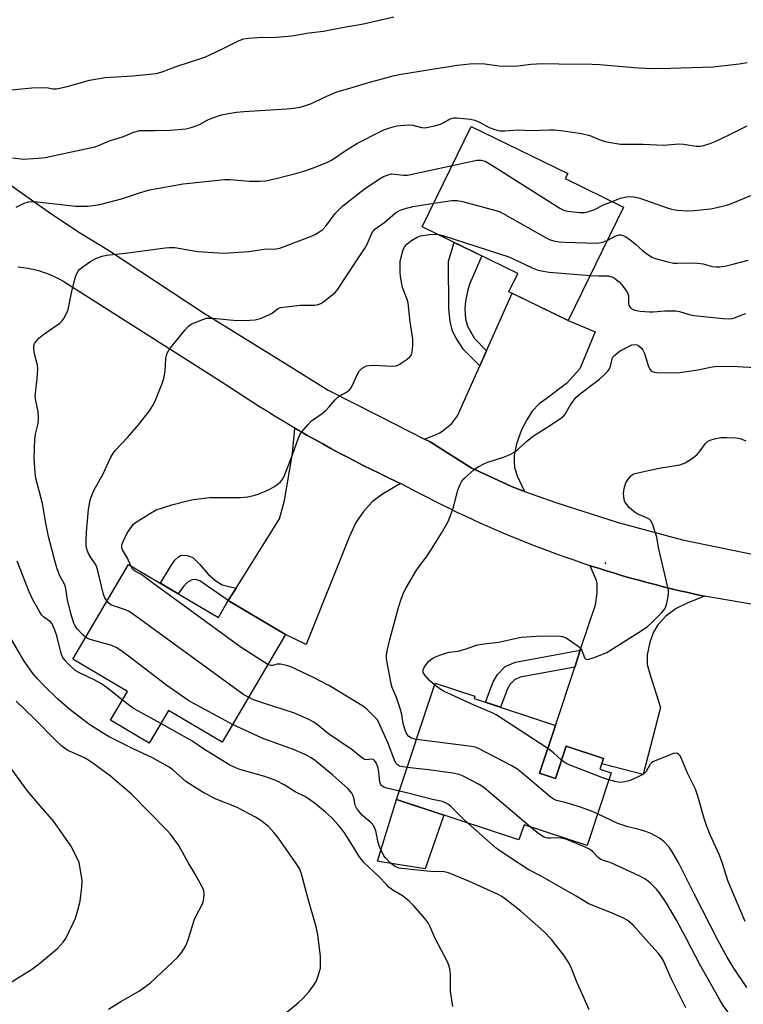
# Model space of a CAD drawing. Units: inches. Extents: x 1231766 to 1237766, y 521456 to 525456.
# Drawn here: x 1236432 to 1236663, y 521955 to 522269 of the extents above; entities that cross this region are included whole.
import ezdxf

# ---------------------------------------------------------------- set-up
doc = ezdxf.new("R2010")
doc.units = ezdxf.units.IN
doc.header["$MEASUREMENT"] = 0
for name, color, linetype in [('BLDG-Footprint', 5, 'Continuous'), ('CULTRL-Pad', 6, 'Continuous'), ('ELEV-Spot Elevation', 7, 'Continuous'), ('TRANS-Driveway', 251, 'Continuous'), ('TRANS-Non Street Sidewalk', 7, 'Continuous'), ('TRANS-Road', 130, 'Continuous'), ('Undefined', 1, 'Continuous')]:
    doc.layers.add(name, color=color, linetype=linetype)

msp = doc.modelspace()

# ---------------------------------------------------------------- linework, layer by layer
at = {"layer": 'BLDG-Footprint'}
for points, elevation in [([(1236625.22, 522209.33), (1236607.54, 522173.05), (1236588.63, 522182.26), (1236591.49, 522188.13), (1236560.94, 522203.02), (1236576.57, 522235.09), (1236607.42, 522220.05), (1236606.61, 522218.4)], 381.75), ([(1236467.16, 522095.18), (1236495.87, 522078.25), (1236499.03, 522083.61), (1236517.3, 522072.83), (1236497.02, 522038.45), (1236479.92, 522048.53), (1236473.78, 522038.13), (1236461.43, 522045.41), (1236466.86, 522054.63), (1236449.34, 522064.97)], 382.51), ([(1236598.41, 522028.49), (1236603.46, 522026.82), (1236606.86, 522037.11), (1236618.79, 522033.16), (1236617.67, 522029.8), (1236621.25, 522028.62), (1236613.57, 522005.4), (1236593.45, 522012.06), (1236591.83, 522007.18), (1236552.76, 522020.11), (1236565.05, 522057.27), (1236577.75, 522053.07), (1236577.52, 522052.37), (1236603.47, 522043.78)], 385.08)]:
    msp.add_lwpolyline(points, close=True, dxfattribs=dict(at, elevation=elevation))
at = {"layer": 'CULTRL-Pad'}
msp.add_lwpolyline([(1236567.84, 522015.12), (1236561.9, 521997.94), (1236548.4, 522000.12), (1236546.66, 522000.4), (1236552.76, 522020.11)], close=True, dxfattribs=at)
at = {"layer": 'ELEV-Spot Elevation'}
msp.add_point((1236619.49, 522095.63, 387.72), dxfattribs=at)
at = {"layer": 'TRANS-Driveway'}
for points in [[(1236593.64, 522118.52), (1236589.44, 522120.02), (1236576.59, 522126.02), (1236563.44, 522134.32), (1236561.7, 522135.2), (1236564.69, 522136.34), (1236566.59, 522137.24), (1236568.18, 522138.36), (1236570.24, 522140.14), (1236572.21, 522142.63), (1236579.29, 522158.57), (1236581.46, 522163.45), (1236589.6, 522181.79), (1236607.54, 522173.05), (1236616.14, 522169.47), (1236611.21, 522157.67), (1236607.04, 522152.92), (1236600.51, 522148.04), (1236598.29, 522146.44), (1236596.06, 522144.17), (1236594.34, 522141.39), (1236592.61, 522138.16), (1236591.03, 522133.75), (1236590.33, 522130.07), (1236590.25, 522127.94), (1236590.37, 522126.17), (1236591.23, 522123.43)], [(1236553.95, 522121.06), (1236548.29, 522117.66), (1236544.9, 522115.13), (1236542.2, 522112.08), (1236539.72, 522108.58), (1236537.66, 522103.92), (1236523.87, 522069.64), (1236517.3, 522072.83), (1236499.03, 522083.61), (1236501.54, 522087.64), (1236515.34, 522109.78), (1236517.01, 522115.6), (1236519.57, 522130.58), (1236520.27, 522138.72), (1236521.53, 522137.98), (1236523.02, 522137.12), (1236524.07, 522136.52), (1236526.62, 522135.08), (1236529.18, 522133.65), (1236531.74, 522132.25), (1236534.32, 522130.86), (1236536.91, 522129.5), (1236539.5, 522128.15), (1236542.11, 522126.81), (1236544.73, 522125.5), (1236547.35, 522124.21), (1236549.98, 522122.93), (1236552.63, 522121.68)], [(1236651.06, 522085.02), (1236645.47, 522082.83), (1236642.05, 522081.15), (1236638.74, 522078.61), (1236636.14, 522075.92), (1236634.82, 522073.58), (1236633.55, 522070.37), (1236632.73, 522066.27), (1236632.7, 522063.24), (1236633.56, 522060.2), (1236636.99, 522049.51), (1236631.52, 522028.04), (1236618.23, 522031.48), (1236618.79, 522033.16), (1236606.86, 522037.11), (1236603.46, 522026.82), (1236598.41, 522028.49), (1236603.47, 522043.78), (1236609.62, 522062.38), (1236611.41, 522067.81), (1236616.21, 522082.31), (1236616.8, 522086.11), (1236616.82, 522089.08), (1236616.55, 522090.1), (1236614.6, 522094.77), (1236617.17, 522093.95), (1236619.74, 522093.14), (1236622.32, 522092.35), (1236624.91, 522091.59), (1236627.5, 522090.84), (1236630.1, 522090.11), (1236632.7, 522089.4), (1236635.31, 522088.72), (1236637.92, 522088.05), (1236640.54, 522087.4), (1236643.16, 522086.78), (1236645.79, 522086.17), (1236648.42, 522085.59)]]:
    msp.add_lwpolyline(points, close=True, dxfattribs=at)
at = {"layer": 'TRANS-Non Street Sidewalk'}
for points in [[(1236581.46, 522163.45), (1236579.29, 522158.57), (1236574.07, 522163.87), (1236571.77, 522167.4), (1236570.6, 522169.64), (1236569.83, 522172.82), (1236569.47, 522176.85), (1236569.37, 522192.04), (1236571.16, 522198.04), (1236580, 522193.73), (1236576.16, 522184.92), (1236575.47, 522182.93), (1236574.73, 522179.29), (1236574.5, 522176.85), (1236574.79, 522173.66), (1236575.37, 522171.31), (1236577.61, 522167.35)], [(1236501.54, 522087.64), (1236499.03, 522083.61), (1236489.98, 522089.99), (1236488.57, 522090.32), (1236487.34, 522090.27), (1236485.91, 522089.38), (1236484.66, 522088), (1236483.06, 522085.81), (1236477.38, 522089.15), (1236480.74, 522094.84), (1236481.91, 522096.57), (1236483.13, 522097.62), (1236483.8, 522097.98), (1236484.82, 522098.1), (1236485.86, 522098.02), (1236487.66, 522097.36), (1236489.9, 522095.21), (1236492.58, 522092.09), (1236495.08, 522089.94), (1236497.07, 522088.7), (1236498.75, 522088.19)], [(1236609.62, 522062.38), (1236592.23, 522059.17), (1236590.37, 522058.35), (1236589.06, 522056.95), (1236588.16, 522055.43), (1236585.91, 522049.59), (1236581.14, 522051.17), (1236583.63, 522057.63), (1236585.02, 522059.99), (1236587.42, 522062.53), (1236590.74, 522064), (1236611.41, 522067.81)]]:
    msp.add_lwpolyline(points, close=True, dxfattribs=at)
at = {"layer": 'TRANS-Road'}
for points in [[(1236427.15, 522217.98), (1236442.39, 522207.22), (1236451.85, 522201.02), (1236460.72, 522195.56), (1236491.14, 522175.56), (1236513.68, 522161.61), (1236530.93, 522150.87), (1236547.25, 522142.55), (1236561.7, 522135.2), (1236563.44, 522134.32), (1236576.59, 522126.02), (1236589.44, 522120.02), (1236593.64, 522118.52), (1236603.63, 522114.97), (1236623.46, 522108.61), (1236644.01, 522103.08), (1236667.31, 522098.27)], [(1236735.6, 522070.54), (1236651.06, 522085.02), (1236648.42, 522085.59), (1236645.79, 522086.17), (1236643.16, 522086.78), (1236640.54, 522087.4), (1236637.92, 522088.05), (1236635.31, 522088.72), (1236632.7, 522089.4), (1236630.1, 522090.11), (1236627.5, 522090.84), (1236624.91, 522091.59), (1236622.32, 522092.35), (1236619.74, 522093.14), (1236617.17, 522093.95), (1236614.6, 522094.77), (1236612.04, 522095.62), (1236609.49, 522096.49), (1236606.94, 522097.37), (1236604.4, 522098.28), (1236601.87, 522099.2), (1236599.34, 522100.15), (1236596.82, 522101.12), (1236594.31, 522102.1), (1236591.81, 522103.1), (1236589.31, 522104.13), (1236586.82, 522105.17), (1236584.34, 522106.23), (1236581.87, 522107.31), (1236579.41, 522108.41), (1236576.96, 522109.53), (1236574.51, 522110.66), (1236572.07, 522111.82), (1236569.65, 522113), (1236567.23, 522114.19), (1236564.82, 522115.4), (1236562.42, 522116.63), (1236560.03, 522117.88), (1236557.65, 522119.15), (1236555.28, 522120.44), (1236553.95, 522121.06), (1236552.63, 522121.68), (1236549.98, 522122.93), (1236547.35, 522124.21), (1236544.73, 522125.5), (1236542.11, 522126.81), (1236539.5, 522128.15), (1236536.91, 522129.5), (1236534.32, 522130.86), (1236531.74, 522132.25), (1236529.18, 522133.65), (1236526.62, 522135.08), (1236524.07, 522136.52), (1236523.02, 522137.12), (1236521.53, 522137.98), (1236520.27, 522138.72), (1236519.01, 522139.45), (1236516.49, 522140.95), (1236513.99, 522142.46), (1236511.49, 522143.99), (1236509.01, 522145.54), (1236506.54, 522147.11), (1236504.08, 522148.69), (1236501.63, 522150.29), (1236499.19, 522151.91), (1236496.76, 522153.55), (1236446.87, 522185.27), (1236446.15, 522185.7), (1236445.41, 522186.1), (1236444.67, 522186.5), (1236443.91, 522186.87), (1236443.15, 522187.22), (1236442.38, 522187.56), (1236441.6, 522187.87), (1236440.81, 522188.17), (1236440.02, 522188.45), (1236439.22, 522188.7), (1236438.84, 522188.82), (1236438.42, 522188.94), (1236437.6, 522189.16), (1236436.79, 522189.35), (1236435.96, 522189.53), (1236435.14, 522189.69), (1236434.31, 522189.82), (1236433.48, 522189.94), (1236432.64, 522190.03), (1236431.8, 522190.11)]]:
    msp.add_lwpolyline(points, dxfattribs=at)
at = {"layer": 'Undefined'}
for points, elevation in [([(1236428.78, 522246.65), (1236436.27, 522247.42), (1236440.69, 522247.55), (1236441.54, 522247.44), (1236443.16, 522247.07), (1236444.29, 522247.09), (1236447.57, 522247.8), (1236454.75, 522249.81), (1236459.66, 522250.68), (1236461.42, 522250.86), (1236468.52, 522251.22), (1236476.04, 522251.99), (1236477.89, 522252.53), (1236482.33, 522254.23), (1236491.51, 522257.16), (1236496.76, 522259.61), (1236502.45, 522262.56), (1236503.95, 522263.1), (1236505.37, 522263.32), (1236508.35, 522263.53), (1236514.27, 522263.58), (1236516.95, 522263.79), (1236519.31, 522264.06), (1236524.7, 522264.94), (1236529.4, 522265.55), (1236535.34, 522266.68), (1236542.22, 522267.89), (1236551.84, 522270.13)], 374), ([(1236430.08, 522225), (1236433.62, 522224.58), (1236438.25, 522224.89), (1236440.55, 522225.17), (1236456.4, 522228.59), (1236457.54, 522229), (1236461.06, 522230.53), (1236465.56, 522231.85), (1236468.51, 522233.11), (1236470.65, 522233.73), (1236471.79, 522233.83), (1236475.57, 522233.76), (1236480.51, 522233.85), (1236485.42, 522234.35), (1236487.13, 522234.71), (1236488.79, 522235.22), (1236489.83, 522235.71), (1236492.53, 522237.21), (1236494.1, 522237.87), (1236496.84, 522238.73), (1236499.11, 522239.2), (1236501.68, 522239.65), (1236503.93, 522239.89), (1236517.64, 522240.68), (1236519.97, 522240.94), (1236521.99, 522241.26), (1236523.66, 522241.73), (1236525.57, 522242.41), (1236529.55, 522244.34), (1236533.66, 522246.08), (1236538.6, 522247.48), (1236543.05, 522248.91), (1236551.63, 522251.27), (1236554.17, 522251.82), (1236563.49, 522253.22), (1236572.08, 522254.65), (1236576.13, 522255.05), (1236578.69, 522255.15), (1236580.93, 522255.1), (1236585.5, 522254.42), (1236587.46, 522254.33), (1236591.48, 522254.4), (1236595.56, 522254.96), (1236599.22, 522255.22), (1236604.51, 522255.07), (1236615.2, 522254.95), (1236617.56, 522254.83), (1236629.85, 522253.79), (1236634.69, 522253.54), (1236640.23, 522253.67), (1236653.8, 522254.15), (1236662.1, 522255.12), (1236664.72, 522255.55)], 376), ([(1236431.34, 522209.27), (1236433.89, 522210.55), (1236435.24, 522210.98), (1236436.33, 522211.06), (1236438.02, 522210.98), (1236450.28, 522209.66), (1236452.56, 522209.56), (1236454.28, 522209.62), (1236457.99, 522210.14), (1236462.91, 522211.38), (1236464.89, 522211.95), (1236470.31, 522213.79), (1236473.81, 522214.8), (1236484.62, 522216.75), (1236497.85, 522218.12), (1236499.62, 522218.11), (1236505.77, 522217.64), (1236509.24, 522217.59), (1236510.94, 522217.75), (1236514.3, 522218.42), (1236520.93, 522220.1), (1236523.15, 522220.75), (1236525.89, 522221.72), (1236530.51, 522223.53), (1236531.95, 522224.34), (1236536.93, 522227.75), (1236540.09, 522229.65), (1236547.64, 522233.49), (1236548.7, 522233.96), (1236550.31, 522234.55), (1236551.65, 522234.96), (1236552.92, 522235.24), (1236555.29, 522235.53), (1236556.77, 522235.63), (1236557.92, 522235.5), (1236560.69, 522234.75), (1236561.51, 522234.68), (1236562.34, 522234.74), (1236564.85, 522235.28), (1236566.76, 522235.82), (1236567.81, 522236.32), (1236569.42, 522237.31), (1236570.2, 522237.62), (1236571.02, 522237.81), (1236571.89, 522237.83), (1236573.06, 522237.73), (1236576.31, 522237.35), (1236577.75, 522237.08), (1236579.23, 522236.49), (1236582.28, 522234.77), (1236584.15, 522234.09), (1236585.8, 522233.68), (1236587.32, 522233.65), (1236591.44, 522234.03), (1236595.82, 522233.79), (1236601.56, 522234.03), (1236603.18, 522234.02), (1236606.05, 522233.69), (1236611.75, 522232.86), (1236614.4, 522232.15), (1236617.45, 522230.92), (1236619.39, 522230.29), (1236621.09, 522229.91), (1236624.24, 522229.43), (1236626.01, 522229.37), (1236631.5, 522229.46), (1236638.05, 522229.09), (1236642.88, 522229.49), (1236644.33, 522229.36), (1236648.37, 522228.76), (1236649.54, 522228.76), (1236650.37, 522228.9), (1236652.85, 522229.62), (1236654.48, 522230.23), (1236658.75, 522232.27), (1236664.67, 522235.25)], 378), ([(1236570.47, 522222.59), (1236578.36, 522224.26), (1236579.75, 522224.25), (1236581.07, 522223.93), (1236582.88, 522222.93), (1236604.83, 522209.01), (1236605.86, 522208.43), (1236606.89, 522208.08), (1236608.32, 522207.88), (1236611.22, 522207.64), (1236612.61, 522207.64), (1236613.68, 522207.78), (1236615.73, 522208.48), (1236618.86, 522210.05), (1236621.57, 522211.11)], 380), ([(1236453.43, 522071.91), (1236452.55, 522072.69), (1236450.81, 522074.61), (1236450.18, 522075.52), (1236449.74, 522076.46), (1236448.79, 522079.53), (1236447.68, 522083.87), (1236447.05, 522088.06), (1236446.74, 522088.83), (1236445.27, 522091.59), (1236444.52, 522093.43), (1236444, 522095.12), (1236441.63, 522104.07), (1236440.78, 522108.31), (1236439.69, 522114.6), (1236437.61, 522122.71), (1236437.36, 522124.44), (1236437.05, 522129.07), (1236437.21, 522135.14), (1236437.46, 522136.78), (1236438.28, 522140.16), (1236438.42, 522141.82), (1236438.27, 522144.03), (1236437.54, 522147.46), (1236437.39, 522148.88), (1236438.05, 522154.57), (1236438.26, 522157.67), (1236438.09, 522158.79), (1236437.14, 522162.46), (1236436.92, 522163.91), (1236436.96, 522165.01), (1236437.2, 522165.73), (1236437.47, 522166.2), (1236437.98, 522166.85), (1236438.58, 522167.46), (1236440.17, 522168.74), (1236445.27, 522172.25), (1236445.9, 522172.83), (1236446.55, 522173.76), (1236447.48, 522175.55), (1236447.88, 522176.61), (1236448.95, 522181.96), (1236450.03, 522186.31), (1236450.48, 522187.73), (1236451.14, 522188.87), (1236451.64, 522189.45), (1236452.29, 522190.03), (1236455.14, 522192.07), (1236456.9, 522192.97), (1236458.72, 522193.67), (1236460.17, 522193.93), (1236466.23, 522194.58), (1236478.87, 522196.3), (1236480.29, 522196.4), (1236481.96, 522196.37), (1236489.23, 522195.11), (1236497.62, 522194.63), (1236505.6, 522195.09), (1236510.49, 522195.87), (1236514.17, 522195.97), (1236515.45, 522196.18), (1236525.22, 522199.87), (1236526.79, 522200.61), (1236528.28, 522201.49), (1236529.15, 522202.2), (1236530.12, 522203.23), (1236533.15, 522207.28), (1236535.59, 522209.69), (1236542.42, 522215.07), (1236547.27, 522218.37), (1236548.52, 522219.08), (1236550.07, 522219.67), (1236551.13, 522219.9), (1236552.23, 522219.87), (1236554.97, 522219.47), (1236556.27, 522219.55), (1236570.47, 522222.59)], 380), ([(1236564.6, 522210.54), (1236570.34, 522211.39), (1236571.23, 522211.47), (1236572.1, 522211.45), (1236573.82, 522211.08), (1236584.4, 522208.27), (1236585.5, 522207.86), (1236586.55, 522207.33), (1236600.46, 522199.48), (1236601.73, 522198.89), (1236602.97, 522198.51), (1236604.64, 522198.27), (1236606.62, 522198.11), (1236616.46, 522197.84), (1236617.35, 522197.88), (1236618.17, 522198.02), (1236620.02, 522198.67)], 382), ([(1236621.57, 522211.11), (1236624.27, 522212.13), (1236625.63, 522212.52), (1236626.72, 522212.65), (1236628.46, 522212.55), (1236629.61, 522212.37), (1236630.44, 522212.14), (1236639.12, 522209.03), (1236640.48, 522208.6), (1236642.2, 522208.36), (1236645.7, 522208.17), (1236647.74, 522208.23), (1236652.98, 522208.81), (1236655.02, 522209.19), (1236658.5, 522210.03), (1236660.16, 522210.64), (1236665.89, 522213.07)], 380), ([(1236460.28, 522083.52), (1236459.63, 522084.52), (1236459.21, 522085.6), (1236457.38, 522093.18), (1236456.95, 522094.6), (1236456.56, 522095.37), (1236455.13, 522097.42), (1236454.38, 522098.69), (1236453.97, 522099.76), (1236453.66, 522101.15), (1236453.59, 522102.59), (1236453.75, 522105.51), (1236454.43, 522112.7), (1236454.78, 522115.03), (1236455.03, 522116.17), (1236455.41, 522117.23), (1236456.1, 522118.77), (1236459.1, 522124.16), (1236461.53, 522129.39), (1236462.32, 522130.79), (1236463.03, 522131.66), (1236466.87, 522135.73), (1236470.37, 522139.79), (1236473.81, 522144.22), (1236474.95, 522145.89), (1236475.57, 522147.11), (1236476.24, 522148.7), (1236477.9, 522152.97), (1236478.44, 522154.58), (1236478.84, 522156.91), (1236479.1, 522160.93), (1236479.31, 522161.96), (1236479.55, 522162.7), (1236480, 522163.57), (1236480.64, 522164.48), (1236485.26, 522170.14), (1236486.22, 522171.21), (1236487.13, 522171.88), (1236490.09, 522173.14), (1236492.01, 522173.8), (1236492.87, 522173.89), (1236494.05, 522173.83), (1236501.78, 522173.11), (1236505.89, 522173.21), (1236507.65, 522173.33), (1236508.5, 522173.49), (1236509.33, 522173.76), (1236512, 522174.87), (1236512.98, 522175.45), (1236514.73, 522176.82), (1236515.71, 522177.25), (1236521.92, 522178.03), (1236526.61, 522178.02), (1236527.73, 522178.2), (1236528.53, 522178.49), (1236529.51, 522179.13), (1236532.1, 522181.15), (1236532.99, 522181.94), (1236533.75, 522182.82), (1236539.99, 522192.11), (1236542.47, 522196), (1236543.33, 522197.5), (1236545, 522201.16), (1236545.44, 522201.87), (1236545.84, 522202.3), (1236548.98, 522204.47), (1236552.43, 522207.46), (1236553.89, 522208.28), (1236555.22, 522208.76), (1236557.96, 522209.52), (1236564.6, 522210.54)], 382), ([(1236467.9, 522094.75), (1236466.88, 522097.2), (1236465.28, 522099.79), (1236465.07, 522100.47), (1236465.06, 522101.2), (1236465.16, 522101.72), (1236465.45, 522102.51), (1236466.86, 522105.36), (1236468.17, 522107.29), (1236468.7, 522107.9), (1236469.42, 522108.55), (1236474.15, 522111.6), (1236475.96, 522112.59), (1236481.04, 522114.22), (1236485.53, 522115.43), (1236487.81, 522115.92), (1236493.09, 522116.58), (1236502.94, 522116.61), (1236504.13, 522116.65), (1236505.27, 522116.79), (1236507.5, 522117.25), (1236508.59, 522117.57), (1236512.04, 522119.12), (1236513.58, 522119.92), (1236514.53, 522120.61), (1236515.64, 522121.56), (1236516.19, 522122.17), (1236516.71, 522123.05), (1236519.52, 522130.22), (1236521.31, 522135.29), (1236521.89, 522136.56), (1236522.5, 522137.51), (1236524.39, 522139.78), (1236525.61, 522141.05), (1236528.98, 522143.35), (1236530.27, 522144.45), (1236531.25, 522145.47), (1236533.16, 522147.75), (1236533.97, 522148.59), (1236534.67, 522149.08), (1236536.73, 522150.16), (1236537.81, 522151.09), (1236538.17, 522151.53), (1236538.61, 522152.25), (1236540.41, 522156.2), (1236540.84, 522156.94), (1236541.19, 522157.35), (1236541.78, 522157.86), (1236542.68, 522158.4), (1236543.18, 522158.59), (1236543.97, 522158.75), (1236545.4, 522158.8), (1236551.23, 522158.5), (1236552.63, 522158.63), (1236553.41, 522158.97), (1236554.17, 522159.43), (1236556.14, 522160.78), (1236557.03, 522161.51), (1236557.48, 522162.17), (1236557.68, 522162.94), (1236557.89, 522165.19), (1236557.92, 522167.18), (1236557.1, 522172.66), (1236556.47, 522178.69), (1236556.07, 522180.1), (1236554.69, 522183.6), (1236553.99, 522187.13), (1236553.86, 522188.62), (1236553.84, 522190.71), (1236553.94, 522191.9), (1236554.21, 522193.36), (1236554.72, 522195.38), (1236554.92, 522195.93), (1236555.34, 522196.7), (1236556.1, 522197.58), (1236557.56, 522198.6), (1236559.35, 522199.67), (1236560.42, 522200.11), (1236563.25, 522200.53), (1236564.96, 522200.68), (1236565.79, 522200.66)], 384), ([(1236565.79, 522200.66), (1236567.52, 522200.24), (1236588.54, 522193.38), (1236590.18, 522192.7), (1236596.06, 522189.92), (1236597.67, 522189.32), (1236599.04, 522188.91), (1236601.43, 522188.55), (1236614.58, 522187.49)], 384), ([(1236620.02, 522198.67), (1236622.73, 522200.17), (1236623.82, 522200.46), (1236624.36, 522200.48), (1236624.81, 522200.4), (1236625.75, 522199.96), (1236627.19, 522198.92), (1236629.05, 522197.43), (1236631.4, 522195.33), (1236632.55, 522194.44), (1236634.28, 522193.33), (1236635.35, 522192.86), (1236639.38, 522191.79), (1236641.12, 522191.45), (1236642.31, 522191.4), (1236647.09, 522191.52), (1236648.77, 522191.42), (1236650.67, 522191.15), (1236653.45, 522190.33), (1236654.63, 522190.21), (1236655.82, 522190.22), (1236657.51, 522190.47), (1236660.55, 522191.15), (1236665, 522192.38)], 382), ([(1236614.58, 522187.49), (1236617.25, 522187.33), (1236619.46, 522187.41), (1236620.4, 522187.36), (1236621.63, 522186.96), (1236622.35, 522186.59), (1236623.01, 522186.13), (1236623.81, 522185.42), (1236624.57, 522184.63), (1236626.24, 522182.31), (1236626.61, 522181.57), (1236626.75, 522181.05), (1236626.77, 522178.56), (1236626.94, 522177.83), (1236627.19, 522177.43), (1236627.56, 522177.08), (1236628.23, 522176.65), (1236628.73, 522176.43), (1236630.48, 522176.11), (1236633.49, 522175.87), (1236634.65, 522175.91), (1236638.38, 522176.23), (1236641.91, 522176.16), (1236643.06, 522175.96), (1236646.18, 522174.98), (1236647.6, 522174.65), (1236656.99, 522173.72), (1236658.78, 522173.63), (1236659.88, 522173.75), (1236660.96, 522174), (1236663.29, 522175.02), (1236664.25, 522175.32)], 384), ([(1236559.1, 522039.29), (1236557.55, 522039.66), (1236556.71, 522040.17), (1236556.07, 522040.95), (1236555.5, 522042.21), (1236554.9, 522044.4), (1236554.43, 522047.23), (1236553.94, 522049.17), (1236552.7, 522052.72), (1236551.35, 522055.92), (1236551.02, 522057.05), (1236549.53, 522064.99), (1236549.49, 522066.16), (1236549.72, 522067.58), (1236550.58, 522071.15), (1236553.35, 522081.38), (1236554.31, 522084.42), (1236555.06, 522086.35), (1236555.77, 522087.66), (1236559.16, 522093.3), (1236559.99, 522094.54), (1236562.29, 522097.65), (1236563.9, 522100.06), (1236567.1, 522105.2), (1236569.21, 522108.91), (1236569.9, 522110.46), (1236570.96, 522113.42), (1236572.31, 522118.91), (1236572.95, 522120.52), (1236573.45, 522121.56), (1236573.93, 522122.26), (1236574.52, 522122.89), (1236577.4, 522125.38), (1236578.81, 522126.36), (1236580.83, 522127.39), (1236581.91, 522127.81), (1236586.9, 522129.41), (1236588.97, 522130.34), (1236590.47, 522131.11), (1236591.58, 522131.95), (1236594.2, 522134.49), (1236596.49, 522136.28), (1236601.84, 522139.63), (1236605.52, 522142.08), (1236606.13, 522142.62), (1236606.59, 522143.17), (1236608.3, 522146.19), (1236609.42, 522147.79), (1236610.13, 522148.65), (1236611.48, 522149.79), (1236617.58, 522154.37), (1236619.06, 522155.72), (1236620.23, 522156.96), (1236620.71, 522157.66), (1236621.06, 522158.46), (1236621.6, 522160.89), (1236621.81, 522161.33), (1236622.33, 522161.96), (1236623.19, 522162.7), (1236624.16, 522163.36), (1236626.8, 522164.81), (1236627.87, 522165.29), (1236628.67, 522165.43), (1236629.41, 522165.3), (1236630.1, 522164.95), (1236630.91, 522164.26), (1236631.38, 522163.58), (1236631.85, 522162.53), (1236632.35, 522161.17), (1236633.07, 522158.73), (1236633.63, 522157.54), (1236633.92, 522157.14), (1236634.31, 522156.83), (1236635.08, 522156.58), (1236635.93, 522156.46), (1236639.14, 522156.33), (1236643.16, 522156.48), (1236648.88, 522157.35), (1236653.52, 522158.3), (1236655.47, 522158.49), (1236661.55, 522158.42), (1236676.41, 522157.57)], 386), ([(1236564.86, 522056.7), (1236563.22, 522058.13), (1236561.85, 522059.71), (1236561.27, 522060.66), (1236561.19, 522061.09), (1236561.25, 522061.52), (1236561.6, 522062.27), (1236562.24, 522063.26), (1236562.98, 522064.19), (1236563.62, 522064.76), (1236564.35, 522065.23), (1236565.16, 522065.62), (1236567.37, 522066.52), (1236568.47, 522066.89), (1236569.49, 522067.11), (1236571.6, 522067.34), (1236572.43, 522067.5), (1236574.93, 522068.26), (1236577.64, 522069.21), (1236578.73, 522069.48), (1236581.49, 522069.95), (1236585.29, 522070.33), (1236592.49, 522071.92), (1236597.36, 522072.24), (1236604.33, 522072.36), (1236605.73, 522072.17), (1236606.89, 522071.75), (1236608.32, 522070.83), (1236610.74, 522069.05), (1236611.4, 522068.46), (1236611.88, 522067.82), (1236612.79, 522065.31), (1236613.08, 522064.98), (1236613.26, 522064.88), (1236613.71, 522064.84), (1236614.48, 522065), (1236615.84, 522065.47), (1236618.85, 522066.61), (1236619.91, 522067.1), (1236631.15, 522074.15), (1236632.85, 522075.31), (1236633.93, 522076.31), (1236637.44, 522079.87), (1236638.02, 522080.52), (1236638.51, 522081.22), (1236638.89, 522082.3), (1236639.42, 522084.91), (1236639.56, 522086.07), (1236639.51, 522086.94), (1236636.42, 522100.54), (1236635.88, 522103.86), (1236634.47, 522108.12), (1236633.96, 522109.13), (1236633.36, 522109.69), (1236632.32, 522110.21), (1236629.56, 522111.36), (1236628.55, 522111.96), (1236627.05, 522113.39), (1236625.9, 522114.72), (1236625.61, 522115.22), (1236625.38, 522115.97), (1236625.2, 522117.87), (1236625.39, 522119.4), (1236625.99, 522121.19), (1236626.59, 522122.2), (1236627.47, 522123.36), (1236628.1, 522123.91), (1236628.86, 522124.25), (1236636.56, 522125.88), (1236643.23, 522127.04), (1236644.07, 522127.26), (1236644.85, 522127.6), (1236647.27, 522129.17), (1236648.64, 522130.21), (1236649.38, 522131.06), (1236651.36, 522133.83), (1236652.11, 522134.5), (1236652.85, 522134.87), (1236654.25, 522135.28), (1236656.29, 522135.67), (1236658.04, 522135.71), (1236660.97, 522135.61), (1236662.45, 522135.38), (1236664.3, 522134.65)], 388), ([(1236465.23, 522051.86), (1236460.37, 522055.78), (1236458.59, 522057.08), (1236456.38, 522058.23), (1236451.47, 522060.52), (1236450.16, 522061.27), (1236448.06, 522063.23), (1236446.91, 522064.47), (1236446.4, 522065.14), (1236445.89, 522066.1), (1236445.51, 522067.14), (1236444.25, 522072.34), (1236443.67, 522074.18), (1236443.16, 522075.46), (1236442.76, 522076.17), (1236442.25, 522076.81), (1236440.18, 522078.38), (1236439.4, 522079.13), (1236438.61, 522080.33), (1236436.63, 522083.9), (1236435.48, 522086.39), (1236431.59, 522096.22)], 378), ([(1236511.63, 522063.23), (1236503.1, 522068.65), (1236475.2, 522088.96), (1236471.79, 522091.53), (1236470.87, 522092.14), (1236469.03, 522093.11), (1236468.48, 522093.68), (1236467.9, 522094.75)], 384), ([(1236505.45, 522052.74), (1236504.01, 522053.57), (1236502.09, 522054.88), (1236468.3, 522079.5), (1236467.18, 522080.23), (1236466.2, 522080.72), (1236462.34, 522081.97), (1236461.56, 522082.3), (1236460.92, 522082.79), (1236460.28, 522083.52)], 382), ([(1236520.52, 522000), (1236518.19, 522003.16), (1236515, 522007.75), (1236513.57, 522009.54), (1236511.86, 522011.44), (1236509.45, 522013.36), (1236507.69, 522014.41), (1236501.67, 522017.62), (1236495.19, 522020.16), (1236491.24, 522022.21), (1236489.25, 522023.36), (1236485.48, 522025.9), (1236481.32, 522029.54), (1236480.15, 522030.41), (1236479.17, 522031.01), (1236474.87, 522033.38), (1236468.39, 522036.34), (1236460.95, 522040.16), (1236459.34, 522041.08), (1236454.53, 522044.17), (1236453.38, 522045), (1236448.57, 522048.77), (1236444.54, 522052.3), (1236440.3, 522056.3), (1236438.08, 522058.66), (1236436.76, 522060.24), (1236433.89, 522064.3), (1236429.09, 522072.51)], 376), ([(1236500.35, 522044.09), (1236497.99, 522045.28), (1236488.94, 522050.19), (1236486.4, 522051.66), (1236479.41, 522056.55), (1236467.97, 522065.26), (1236464.72, 522067.65), (1236463.27, 522068.62), (1236461.8, 522069.26), (1236454.9, 522071.23), (1236454.11, 522071.53), (1236453.43, 522071.91)], 380), ([(1236556.13, 522030.3), (1236554.7, 522030.49), (1236553.71, 522030.75), (1236553.01, 522031.12), (1236552.5, 522031.67), (1236552.03, 522032.61), (1236550.08, 522038.01), (1236547, 522044.92), (1236546.53, 522045.6), (1236545.56, 522046.65), (1236543.32, 522048.87), (1236542.23, 522049.8), (1236531.38, 522056.41), (1236526.01, 522059.16), (1236518.94, 522062.43), (1236517.57, 522062.95), (1236515.69, 522063.33), (1236514.63, 522063.34), (1236513.15, 522062.92), (1236512.7, 522062.88), (1236512.18, 522062.98), (1236511.63, 522063.23)], 384), ([(1236601.02, 522036.4), (1236584.56, 522047.12), (1236583.25, 522047.78), (1236577.55, 522050.28), (1236567.96, 522054.64), (1236566.6, 522055.4), (1236564.86, 522056.7)], 388), ([(1236486.2, 522000), (1236483.22, 522005.39), (1236480.53, 522009.05), (1236479.36, 522010.33), (1236468.15, 522021.76), (1236461.41, 522027.6), (1236455.79, 522031.7), (1236454.17, 522032.76), (1236452.94, 522033.47), (1236449.3, 522035.06), (1236448.05, 522035.69), (1236446.85, 522036.42), (1236445.72, 522037.29), (1236443.82, 522039.04), (1236436.92, 522046.06), (1236431.29, 522051.5)], 374), ([(1236477.45, 522044.35), (1236468.92, 522049.02), (1236467.96, 522049.69), (1236465.23, 522051.86)], 378), ([(1236553.65, 522022.8), (1236551.43, 522023.25), (1236549.23, 522023.82), (1236548.48, 522024.11), (1236547.9, 522024.57), (1236547.64, 522024.98), (1236547.42, 522025.73), (1236547.07, 522028.81), (1236546.73, 522030.53), (1236546.26, 522031.79), (1236545.71, 522032.59), (1236545.34, 522032.83), (1236544.88, 522032.94), (1236543.17, 522032.77), (1236542.62, 522032.87), (1236542.15, 522033.09), (1236541.48, 522033.57), (1236538.61, 522035.93), (1236531.05, 522041.09), (1236527.46, 522043.97), (1236526.33, 522044.78), (1236524.76, 522045.6), (1236520.18, 522047.67), (1236509.63, 522051.03), (1236507.1, 522051.94), (1236505.45, 522052.74)], 382), ([(1236542.34, 522000), (1236541.51, 522000.98), (1236540.66, 522002.14), (1236537.66, 522007.06), (1236536.1, 522009.41), (1236535.11, 522010.77), (1236534.09, 522012), (1236531.94, 522014.33), (1236530.1, 522016.02), (1236526.97, 522018.63), (1236524.9, 522020.13), (1236523.49, 522021.02), (1236520.39, 522022.55), (1236517.03, 522024.73), (1236514.24, 522026.17), (1236510.72, 522027.49), (1236502.74, 522029.67), (1236501.65, 522030.1), (1236499.55, 522031.11), (1236497.77, 522032.12), (1236491.39, 522036.08), (1236487.38, 522038.82), (1236477.45, 522044.35)], 378), ([(1236550.57, 522000), (1236549.34, 522001.31), (1236548.72, 522002.14), (1236547.38, 522004.78), (1236546.83, 522006.39), (1236546.09, 522010.05), (1236545.83, 522010.87), (1236545.45, 522011.64), (1236544.63, 522012.61), (1236541.89, 522015.02), (1236540.73, 522016.34), (1236540.03, 522017.27), (1236539.54, 522018.31), (1236539.05, 522020.62), (1236538.8, 522021.46), (1236538.42, 522022.16), (1236537.94, 522022.8), (1236537.16, 522023.62), (1236532.43, 522027.89), (1236526.84, 522032.49), (1236525.43, 522033.45), (1236523.98, 522034.29), (1236519.89, 522036.07), (1236513.01, 522038.47), (1236509.86, 522039.66), (1236500.35, 522044.09)], 380), ([(1236616.9, 522015.47), (1236614.97, 522016.32), (1236611.15, 522017.8), (1236606.57, 522019.12), (1236603.85, 522019.75), (1236602.85, 522020.16), (1236601.65, 522021.02), (1236592.54, 522028.82), (1236591.13, 522029.93), (1236589.58, 522030.83), (1236578.71, 522036.53), (1236577.87, 522036.82), (1236576.71, 522037.04), (1236559.1, 522039.29)], 386), ([(1236605.39, 522032.66), (1236602.82, 522035.04), (1236601.02, 522036.4)], 388), ([(1236656.71, 522000), (1236655.82, 522002.37), (1236652.88, 522008.8), (1236651.72, 522011.82), (1236650.97, 522014.03), (1236648.88, 522021.2), (1236648.13, 522023.43), (1236645.75, 522028.31), (1236643.61, 522033.4), (1236643.19, 522034.12), (1236642.84, 522034.5), (1236642.43, 522034.75), (1236641.97, 522034.89), (1236641.17, 522034.8), (1236640.07, 522034.41), (1236634.57, 522032.09), (1236634.1, 522031.78), (1236633.72, 522031.41), (1236632.42, 522029.07), (1236631.67, 522028.27), (1236630.96, 522027.82), (1236629.69, 522027.2), (1236627.31, 522026.19), (1236625.67, 522025.69), (1236624.28, 522025.56), (1236622.89, 522025.72), (1236620.51, 522026.37)], 388), ([(1236451.37, 522000), (1236450.05, 522002.83), (1236448.73, 522005.34), (1236443.86, 522012.38), (1236442.77, 522013.76), (1236438.86, 522018.19), (1236434.85, 522022.96), (1236428.33, 522031.87)], 372), ([(1236620.51, 522026.37), (1236618.31, 522027.09), (1236607.87, 522031.18), (1236606.55, 522031.8), (1236605.39, 522032.66)], 388), ([(1236595.39, 522011.42), (1236580.59, 522023.95), (1236579.1, 522024.91), (1236573.84, 522027.68), (1236572.75, 522028.09), (1236570.74, 522028.47), (1236562.91, 522029.61), (1236556.13, 522030.3)], 384), ([(1236575.35, 522012.64), (1236573.87, 522013.99), (1236570.22, 522017.73), (1236569.33, 522018.49), (1236568.39, 522019.06), (1236567.41, 522019.41), (1236564.24, 522020.05), (1236555.95, 522022.28), (1236553.65, 522022.8)], 382), ([(1236642.78, 522000), (1236640.64, 522003.64), (1236639.81, 522004.88), (1236638.05, 522006.7), (1236636.71, 522007.72), (1236633.95, 522009.19), (1236632.37, 522009.86), (1236629.82, 522010.62), (1236626.54, 522011.38), (1236623.43, 522012.42), (1236616.9, 522015.47)], 386), ([(1236591.4, 522000), (1236585.75, 522003.72), (1236584.57, 522004.58), (1236575.35, 522012.64)], 382), ([(1236620.9, 522000), (1236619.14, 522000.5), (1236617.91, 522000.96), (1236617.06, 522001.59), (1236615.43, 522003.42), (1236614.51, 522004.09), (1236612.96, 522004.87), (1236608.12, 522006.94), (1236606.76, 522007.38), (1236605.12, 522007.7), (1236603.74, 522007.84), (1236601.83, 522007.73), (1236601.02, 522007.75), (1236600.48, 522007.86), (1236599.67, 522008.18), (1236598.17, 522009.08), (1236595.39, 522011.42)], 384), ([(1236398.05, 521952.48), (1236417.96, 521957.92), (1236427.44, 521960.91), (1236428.78, 521961.4), (1236430.02, 521961.97), (1236436.18, 521965.81), (1236438.79, 521967.76), (1236444.46, 521972.55), (1236446.29, 521974.49), (1236447.1, 521975.72), (1236449.49, 521980.55), (1236450.22, 521982.18), (1236451, 521984.73), (1236451.73, 521987.61), (1236452.22, 521992.05), (1236452.32, 521994.13), (1236452.15, 521995.6), (1236451.37, 522000)], 372), ([(1236460.77, 521953.14), (1236464.67, 521955.58), (1236470.67, 521958.94), (1236474.16, 521961.51), (1236482.89, 521969.79), (1236484.18, 521971.39), (1236485.49, 521973.35), (1236486.26, 521975.23), (1236488.08, 521981.54), (1236488.71, 521982.97), (1236490.53, 521986.32), (1236490.99, 521987.38), (1236491.23, 521988.47), (1236491.36, 521989.86), (1236491.23, 521990.95), (1236490.77, 521992.02), (1236488.3, 521996.47), (1236486.2, 522000)], 374), ([(1236513.41, 521948.66), (1236521.43, 521955.24), (1236522.7, 521956.42), (1236524.87, 521958.73), (1236526.36, 521960.78), (1236527.2, 521962.23), (1236527.87, 521964.09), (1236528.44, 521966.26), (1236528.51, 521967.4), (1236528.46, 521969.99), (1236527.58, 521976.95), (1236527.09, 521979.48), (1236524.43, 521988.67), (1236522.31, 521996.66), (1236521.74, 521998.04), (1236520.52, 522000)], 376), ([(1236570.68, 521953.96), (1236570.01, 521958.86), (1236569.99, 521964.27), (1236569.72, 521966.01), (1236569.45, 521967.15), (1236568.91, 521968.45), (1236565.05, 521975.68), (1236563.42, 521979.45), (1236562.79, 521980.7), (1236562.16, 521981.6), (1236561.22, 521982.72), (1236558.13, 521986.21), (1236556.7, 521987.68), (1236554.66, 521989.35), (1236551.58, 521991.18), (1236550.3, 521992.14), (1236549.5, 521992.92), (1236547.11, 521995.55), (1236542.34, 522000)], 378), ([(1236614.22, 521952.87), (1236612.36, 521957.25), (1236610.4, 521961.58), (1236608.5, 521966.43), (1236607.54, 521968.23), (1236606.16, 521970.43), (1236602.17, 521975.39), (1236599.75, 521977.89), (1236592.37, 521984.42), (1236587.57, 521988.25), (1236586.36, 521989.1), (1236585.17, 521989.79), (1236576.07, 521993.96), (1236569.35, 521996.72), (1236567.97, 521996.97), (1236563.68, 521997.07), (1236554.29, 521998.02), (1236553.43, 521998.21), (1236552.56, 521998.55), (1236551.71, 521999.08), (1236550.57, 522000)], 380), ([(1236645.06, 521953.51), (1236640.57, 521962.68), (1236637.82, 521968.77), (1236637.11, 521969.98), (1236636.27, 521971.05), (1236632.3, 521975.36), (1236628.29, 521979.99), (1236627.48, 521980.75), (1236626.54, 521981.43), (1236625.02, 521982.29), (1236620.82, 521984.15), (1236615.39, 521986.22), (1236614.09, 521986.82), (1236610.09, 521989.27), (1236598.88, 521995.66), (1236595.01, 521997.67), (1236591.4, 522000)], 382), ([(1236667.21, 521940.86), (1236662.68, 521947.06), (1236658.19, 521952.68), (1236657.01, 521954.31), (1236655.53, 521956.81), (1236649.46, 521967.64), (1236645.42, 521975.41), (1236642.12, 521981.52), (1236638.92, 521986.94), (1236636.66, 521990.33), (1236635.74, 521991.41), (1236633.97, 521993.24), (1236633.13, 521993.96), (1236631.98, 521994.73), (1236629.99, 521995.81), (1236620.9, 522000)], 384), ([(1236664.54, 521960.09), (1236660.17, 521966.51), (1236658.28, 521969.78), (1236655.4, 521975.01), (1236647.83, 521989.76), (1236642.78, 522000)], 386), ([(1236664.08, 521981.13), (1236658.62, 521993.88), (1236656.71, 522000)], 388)]:
    msp.add_lwpolyline(points, dxfattribs=dict(at, elevation=elevation))

doc.saveas('drawing.dxf')
